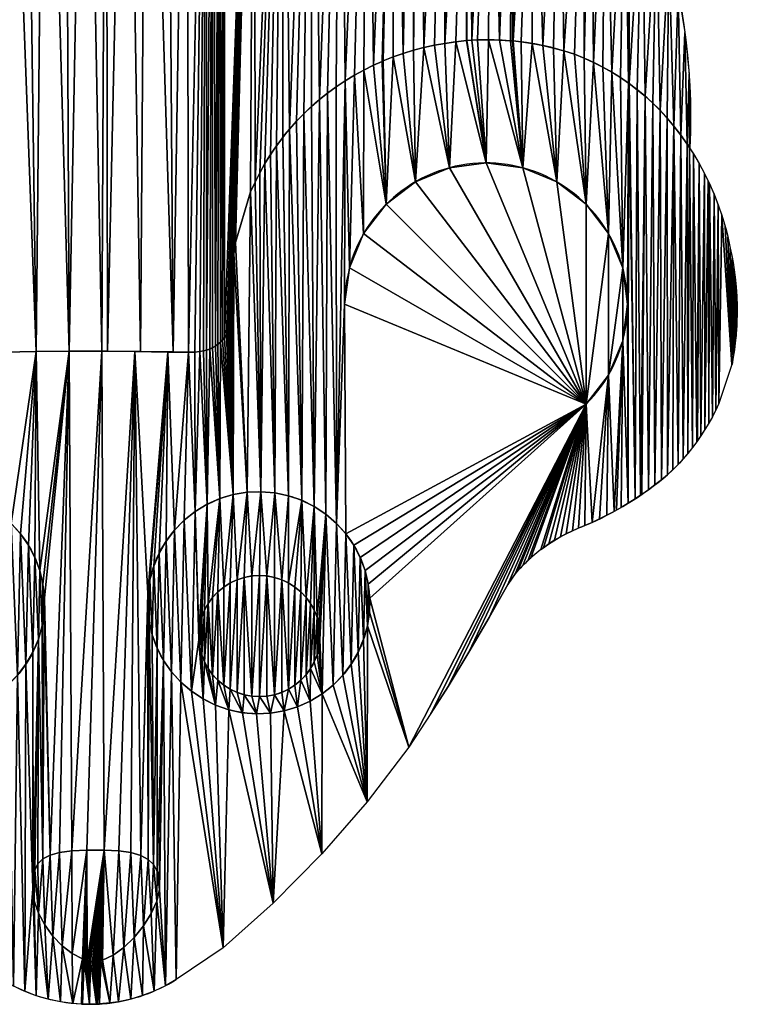
# Model space of a CAD drawing. Extents: x 0 to 8202, y 0 to 5024.
# Drawn here: x 4811 to 5167, y 3521 to 4008 of the extents above; entities that cross this region are included whole.
import ezdxf

# ---------------------------------------------------------------- set-up
doc = ezdxf.new("R2010")
doc.units = 0
doc.layers.get('0').update_dxf_attribs({"color": 13, "linetype": 'CONTINUOUS'})
doc.layers.add('VRSTVA_1', color=7, linetype='CONTINUOUS')

# ---------------------------------------------------------------- blocks, each defined once
blk = doc.blocks.new('SKUPINA_513')
for p, q in [((694.73, 473.59), (689.6, 472.24)), ((705.14, 475.65), (699.91, 474.72)), ((679.52, 468.91), (674.59, 466.94)), ((684.52, 470.68), (679.52, 468.91)), ((689.6, 472.24), (684.52, 470.68)), ((669.75, 464.77), (665, 462.41)), ((674.14, 466.74), (669.75, 464.77)), ((674.21, 466.78), (674.14, 466.74)), ((674.27, 466.8), (674.21, 466.78)), ((674.59, 466.94), (674.27, 466.8)), ((660.35, 459.85), (655.81, 457.1)), ((665, 462.41), (660.35, 459.85)), ((651.39, 454.17), (647.09, 451.05)), ((655.81, 457.1), (651.39, 454.17)), ((655.51, 346.47), (775.01, 296.98)), ((581.4, 322.8), (583.83, 323.06)), ((736.33, 207.85), (739.9, 213.08)), ((525.25, 0.11), (525.24, 0.08)), ((533.2, 0.12), (533.2, 0.1))]:
    blk.add_line(p, q)
for centre, radius in [((451.98, 198.75), 55), ((613.31, 182.26), 30)]:
    blk.add_circle(centre, radius)
at = {"color": 254}
blk.add_circle((612.97, 198.75), 55, dxfattribs=at)
at = {"extrusion": (0, 0, -1)}
for centre, radius, start, end in [((-506.03, 439.09), 320.65, 139.2262, 182.7086), ((-709.24, 347.63), 139.67, 141.4405, 146.876), ((-709.24, 347.63), 139.67, 146.876, 169.0352), ((-706.67, 343.43), 143.05, 167.5771, 190.7542), ((-741.24, 342.05), 109.02, 204.2179, 227.171), ((-802.41, 159.59), 82.24, 52.7669, 70.0696), ((-802.41, 159.59), 82.24, 42.1793, 48.2978), ((-528.87, 81.12), 81.14, 272.56, 301.6675), ((-528.87, 81.12), 81.14, 272.1586, 272.56), ((-528.87, 81.12), 81.14, 269.7475, 272.1586), ((-528.87, 81.12), 81.14, 267.3367, 269.7475), ((-528.87, 81.12), 81.14, 266.936, 267.3367), ((-528.87, 81.12), 81.14, 266.2403, 266.936), ((-528.87, 81.12), 81.14, 262.5946, 266.2403)]:
    blk.add_arc(centre, radius, start, end, dxfattribs=at)
for centre, radius, start, end in [((726.54, 347.41), 130.01, 70.838, 99.4744), ((729.18, 362.81), 114.62, 38.8388, 69.56), ((719.8, 355.1), 120.39, 127.1517, 156.9733), ((725.51, 346.47), 70, 315, 180), ((582.36, 340.12), 17.02, 281.2682, 345.2535), ((711.22, 385.61), 161.56, 293.01, 310.1331), ((531.45, 34.04), 12.92, 243.8373, 289.1529), ((529.3, 81.12), 81.14, 277.1028, 301.8675), ((529.3, 81.12), 81.14, 267.136, 267.5367), ((529.3, 81.12), 81.14, 267.5367, 269.9475), ((529.3, 81.12), 81.14, 269.9475, 272.3586), ((529.3, 81.12), 81.14, 272.3586, 272.76), ((529.3, 81.12), 81.14, 272.76, 273.4552), ((529.3, 81.12), 81.14, 273.4552, 277.1028)]:
    blk.add_arc(centre, radius, start, end)
at = {"layer": 'VRSTVA_1'}
for p, q in [((699.91, 474.72), (694.73, 473.59)), ((601.44, 377.1), (609, 402.19)), ((600.66, 371.43), (601.44, 377.1)), ((600.23, 365.69), (600.66, 371.43)), ((600.04, 359.9), (600.23, 365.69)), ((599.99, 354.09), (600.04, 359.9)), ((599.95, 348.28), (599.99, 354.09)), ((599.75, 342.07), (599.95, 348.28)), ((598.82, 335.79), (599.75, 342.07)), ((502.87, 323.04), (486.61, 322.73)), ((519.14, 323.2), (502.87, 323.04)), ((519.14, 323.2), (535.41, 323.2)), ((535.41, 323.2), (538.18, 323.23)), ((551.68, 323.09), (535.41, 323.2)), ((538.18, 323.23), (554.45, 323.13)), ((567.94, 322.86), (551.68, 323.09)), ((554.45, 323.13), (570.71, 322.88)), ((578.22, 322.82), (567.94, 322.86)), ((570.71, 322.88), (578.22, 322.82)), ((578.22, 322.82), (581.4, 322.8)), ((583.83, 323.06), (585.69, 323.43)), ((847.2, 316.73), (840.67, 297.33)), ((752.66, 225.06), (747.71, 220.99)), ((741.46, 214.82), (739.9, 213.08)), ((726.96, 191.4), (736.33, 207.85)), ((716.95, 174.25), (726.96, 191.4)), ((706.67, 157.27), (716.95, 174.25)), ((698.24, 143.92), (706.67, 157.27)), ((698.24, 143.92), (687.25, 127.31)), ((687.25, 127.31), (666.59, 100.2)), ((666.59, 100.2), (644.19, 74.46)), ((506.22, 72.03), (509.76, 73.86)), ((509.76, 73.86), (514.47, 75.12)), ((514.47, 75.12), (520.5, 75.9)), ((520.5, 75.9), (527.97, 76.29)), ((536.47, 76.34), (527.97, 76.29)), ((536.47, 76.34), (543.77, 75.96)), ((543.77, 75.96), (549.77, 75.1)), ((549.77, 75.1), (554.57, 73.71)), ((554.57, 73.71), (558.27, 71.73)), ((644.19, 74.46), (620.17, 50.08)), ((502.14, 66.3), (503.73, 69.54)), ((503.73, 69.54), (506.22, 72.03)), ((558.27, 71.73), (560.97, 69.12)), ((560.97, 69.12), (562.77, 65.83)), ((501.32, 62.23), (502.14, 66.3)), ((562.77, 65.83), (563.77, 61.82)), ((501.14, 57.22), (501.32, 62.23)), ((563.77, 61.82), (563.93, 56.85)), ((501.94, 51.23), (501.14, 57.22)), ((563.93, 56.85), (562.57, 51.03)), ((504.02, 45.15), (501.94, 51.23)), ((562.57, 51.03), (559.81, 44.89)), ((620.17, 50.08), (595.47, 27.97)), ((507.15, 39.24), (504.02, 45.15)), ((559.81, 44.89), (555.97, 38.78)), ((511.12, 33.76), (507.15, 39.24)), ((555.97, 38.78), (551.34, 33.06)), ((515.69, 28.95), (511.12, 33.76)), ((551.34, 33.06), (546.21, 28.09)), ((520.64, 25.1), (515.69, 28.95)), ((525.76, 22.45), (520.64, 25.1)), ((546.21, 28.09), (540.9, 24.23)), ((595.47, 27.97), (572.13, 12.21)), ((540.9, 24.23), (535.69, 21.84))]:
    blk.add_line(p, q, dxfattribs=at)
mesh = blk.add_polyface()
corners = [(237.54, 484.18), (237.02, 450.48), (236.71, 467.34), (238.47, 433.68), (239.49, 500.92), (241.76, 437.61), (240.53, 506.51), (242.58, 517.5), (245.21, 441.39), (246.77, 533.83), (248.84, 445.01), (252.05, 549.84), (252.62, 448.46), (258.4, 565.46), (256.55, 451.74), (260.63, 454.84), (262.12, 573.09), (260.82, 454.98), (260.85, 455), (260.9, 455.03), (264.84, 457.76), (265.79, 580.61), (269.17, 460.48), (274.18, 595.24), (273.62, 463.01), (278.18, 465.34), (283.38, 611.05), (282.85, 467.46), (287.6, 469.38), (293.56, 626.25), (292.74, 471.06), (297.95, 472.54), (304.69, 640.77), (303.22, 473.79), (308.53, 474.83), (316.71, 654.55), (313.89, 475.64), (317.88, 476.07), (329.59, 667.55), (318.1, 476.12), (318.27, 476.12), (319.27, 476.23), (324.67, 476.59), (330.09, 476.73), (334.36, 671.79), (335.5, 476.64), (343.26, 679.7), (340.9, 476.33), (346.29, 475.79), (343.56, 679.93), (357.68, 690.96), (351.65, 475.03), (356.88, 474.12), (362.07, 473), (372.78, 701.28), (367.21, 471.67), (372.28, 470.13), (377.29, 468.38), (388.5, 710.63), (382.23, 466.43), (382.55, 466.29), (382.61, 466.27), (382.68, 466.23), (387.08, 464.28), (391.83, 461.93), (404.79, 718.96), (396.49, 459.39), (401.04, 456.65), (405.47, 453.74), (421.57, 726.24), (409.78, 450.64), (413.89, 447.41), (417.85, 444.01), (421.65, 440.44), (438.78, 732.44), (425.3, 436.7), (428.79, 432.81), (431.96, 428.95), (431.99, 428.92), (432, 428.9), (432.1, 428.78), (435.24, 424.6), (438.19, 420.29), (440.95, 415.86), (452.56, 736.62), (443.51, 411.32), (445.88, 406.66), (448.04, 401.91), (455.69, 376.85), (455.74, 737.52), (456.5, 371.18), (458.93, 738.28), (456.94, 365.44), (457.15, 359.65), (457.22, 353.84), (457.29, 348.04), (457.5, 341.82), (458.46, 335.54), (458.94, 334.03), (466.05, 740.21), (459.56, 332.58), (459.78, 332.17), (460.31, 331.18), (461.18, 329.86), (462.18, 328.63), (463.28, 327.5), (464.49, 326.47), (465.78, 325.56), (467.16, 324.78), (466.99, 740.59), (467.83, 741.15), (468.6, 324.13), (477.45, 744.3), (470.1, 323.61), (471.63, 323.23), (473.49, 322.87), (475.92, 322.62), (486.61, 322.73), (487.22, 746.92), (502.87, 323.04), (497.13, 748.99), (507.13, 750.51), (519.14, 323.2), (517.21, 751.48), (527.32, 751.89), (535.41, 323.2), (537.44, 751.73), (538.18, 323.23), (547.53, 751.02), (554.45, 323.13), (557.57, 749.74), (570.71, 322.88), (567.52, 747.92), (577.36, 745.54), (578.22, 322.82), (587.05, 742.63), (581.4, 322.8), (583.83, 323.06), (585.69, 323.43), (587.22, 323.81), (590.31, 741.32), (588.72, 324.34), (590.15, 324.99), (591.53, 325.78), (593.62, 740.18), (592.82, 326.7), (594.02, 327.73), (596.02, 739.45), (595.12, 328.86), (596.11, 330.1), (610.69, 735.93), (596.98, 331.42), (597.51, 332.41), (597.73, 332.82), (598.34, 334.28), (598.82, 335.79), (600.04, 359.9), (599.75, 342.07), (599.99, 354.09), (599.95, 348.28), (600.23, 365.69), (600.66, 371.43), (601.44, 377.1), (609, 402.19), (611.15, 406.95), (625.15, 731.62), (613.5, 411.61), (616.05, 416.17), (618.79, 420.61), (621.73, 424.93), (624.85, 429.11), (624.95, 429.24), (624.96, 429.26), (624.99, 429.29), (628.15, 433.16), (639.36, 726.52), (631.62, 437.06), (635.26, 440.81), (639.05, 444.39), (643, 447.81), (653.26, 720.65), (647.09, 451.05), (651.39, 454.17), (655.81, 457.1), (666.82, 714.02), (660.35, 459.85), (665, 462.41), (669.75, 464.77), (679.99, 706.67), (674.14, 466.74), (674.21, 466.78), (674.27, 466.8), (674.59, 466.94), (679.52, 468.91), (684.52, 470.68), (689.09, 700.91), (689.6, 472.24), (692.59, 698.69), (694.73, 473.59), (692.74, 698.6), (705.03, 689.84), (699.91, 474.72), (705.14, 475.65), (716.82, 680.42), (710.49, 476.43), (715.88, 476.98), (716.01, 476.99), (718.4, 477.14), (728.07, 670.37), (721.28, 477.31), (726.7, 477.42), (732.11, 477.3), (738.76, 659.72), (737.51, 476.96), (738.51, 476.85), (738.69, 476.86), (738.91, 476.81), (748.85, 648.5), (742.9, 476.39), (748.26, 475.59), (753.57, 474.58), (761.84, 632.42), (758.85, 473.34), (764.06, 471.89), (773.76, 615.53), (769.21, 470.22), (773.97, 468.32), (777.36, 609.67), (778.64, 466.22), (784.57, 597.92), (783.21, 463.9), (787.67, 461.39), (794.23, 579.64), (792.01, 458.68), (795.96, 455.96), (796.19, 575.27), (796.01, 455.94), (796.04, 455.91), (796.23, 455.78), (802.68, 560.78), (800.32, 452.69), (804.26, 449.42), (809.91, 541.41), (808.06, 445.98), (811.69, 442.38), (815.87, 521.62), (815.16, 438.61), (818.46, 434.7), (820.54, 501.49), (821.87, 430.24), (823.91, 481.09), (825.09, 425.66), (825.96, 460.52), (826.2, 423.94), (826.67, 439.87)]
mesh.append_faces([[corners[k] for k in face] for face in [(0, 1, 2), (157, 158, 159), (253, 252, 254)]], dxfattribs={"vtx0": -1})
mesh.append_faces([[corners[k] for k in face] for face in [(1, 0, 3), (3, 4, 5), (5, 7, 8), (8, 9, 10), (10, 11, 12), (12, 13, 14), (14, 13, 15), (15, 16, 17), (17, 16, 18), (18, 16, 19), (19, 16, 20), (20, 21, 22), (22, 23, 24), (24, 23, 25), (25, 26, 27), (27, 26, 28), (28, 29, 30), (30, 29, 31), (31, 32, 33), (33, 32, 34), (34, 35, 36), (36, 35, 37), (37, 38, 39), (39, 38, 40), (40, 38, 41), (41, 38, 42), (42, 38, 43), (43, 44, 45), (45, 46, 47), (47, 46, 48), (48, 50, 51), (51, 50, 52), (52, 50, 53), (53, 54, 55), (55, 54, 56), (56, 54, 57), (57, 58, 59), (59, 58, 60), (60, 58, 61), (61, 58, 62), (62, 58, 63), (63, 58, 64), (64, 65, 66), (66, 65, 67), (67, 65, 68), (68, 69, 70), (70, 69, 71), (71, 69, 72), (72, 69, 73), (73, 74, 75), (75, 74, 76), (76, 74, 77), (77, 74, 78), (78, 74, 79), (79, 74, 80), (80, 74, 81), (81, 74, 82), (82, 74, 83), (83, 84, 85), (85, 84, 86), (86, 84, 87), (87, 84, 88), (88, 89, 90), (90, 91, 92), (92, 91, 93), (93, 91, 94), (94, 91, 95), (95, 91, 96), (96, 91, 97), (97, 91, 98), (98, 99, 100), (100, 99, 101), (101, 99, 102), (102, 99, 103), (103, 99, 104), (104, 99, 105), (105, 99, 106), (106, 99, 107), (107, 99, 108), (108, 110, 111), (111, 112, 113), (113, 112, 114), (114, 112, 115), (115, 112, 116), (116, 112, 117), (117, 118, 119), (119, 121, 122), (122, 124, 125), (125, 126, 127), (127, 128, 129), (129, 130, 131), (131, 133, 134), (134, 135, 136), (136, 135, 137), (137, 135, 138), (138, 135, 139), (139, 140, 141), (141, 140, 142), (142, 140, 143), (143, 144, 145), (145, 144, 146), (146, 147, 148), (148, 147, 149), (149, 150, 151), (151, 150, 152), (152, 150, 153), (153, 150, 154), (154, 150, 155), (155, 156, 157), (156, 150, 160), (160, 150, 161), (161, 150, 162), (162, 150, 163), (163, 150, 164), (164, 165, 166), (166, 165, 167), (167, 165, 168), (168, 165, 169), (169, 165, 170), (170, 165, 171), (171, 165, 172), (172, 165, 173), (173, 165, 174), (174, 175, 176), (176, 175, 177), (177, 175, 178), (178, 175, 179), (179, 180, 181), (181, 180, 182), (182, 180, 183), (183, 184, 185), (185, 184, 186), (186, 184, 187), (187, 188, 189), (189, 188, 190), (190, 188, 191), (191, 188, 192), (192, 188, 193), (193, 188, 194), (194, 195, 196), (196, 197, 198), (198, 200, 201), (201, 200, 202), (202, 203, 204), (204, 203, 205), (205, 203, 206), (206, 203, 207), (207, 208, 209), (209, 208, 210), (210, 208, 211), (211, 212, 213), (213, 212, 214), (214, 212, 215), (215, 212, 216), (216, 217, 218), (218, 217, 219), (219, 217, 220), (220, 221, 222), (222, 221, 223), (223, 224, 225), (225, 224, 226), (226, 227, 228), (228, 229, 230), (230, 229, 231), (231, 232, 233), (233, 232, 234), (234, 235, 236), (236, 235, 237), (237, 235, 238), (238, 239, 240), (240, 239, 241), (241, 242, 243), (243, 242, 244), (244, 245, 246), (246, 245, 247), (247, 248, 249), (249, 250, 251), (251, 252, 253)]], dxfattribs={"vtx0": -1, "vtx1": -1})
mesh.append_faces([[corners[k] for k in face] for face in [(155, 150, 156)]], dxfattribs={"vtx0": -1, "vtx1": -1, "vtx2": -1})
mesh.append_faces([[corners[k] for k in face] for face in [(3, 0, 4), (5, 4, 6), (5, 6, 7), (8, 7, 9), (10, 9, 11), (12, 11, 13), (15, 13, 16), (20, 16, 21), (22, 21, 23), (25, 23, 26), (28, 26, 29), (31, 29, 32), (34, 32, 35), (37, 35, 38), (43, 38, 44), (45, 44, 46), (48, 46, 49), (48, 49, 50), (53, 50, 54), (57, 54, 58), (64, 58, 65), (68, 65, 69), (73, 69, 74), (83, 74, 84), (88, 84, 89), (90, 89, 91), (98, 91, 99), (108, 99, 109), (108, 109, 110), (111, 110, 112), (117, 112, 118), (119, 118, 120), (119, 120, 121), (122, 121, 123), (122, 123, 124), (125, 124, 126), (127, 126, 128), (129, 128, 130), (131, 130, 132), (131, 132, 133), (134, 133, 135), (139, 135, 140), (143, 140, 144), (146, 144, 147), (149, 147, 150), (157, 156, 158), (164, 150, 165), (174, 165, 175), (179, 175, 180), (183, 180, 184), (187, 184, 188), (194, 188, 195), (196, 195, 197), (198, 197, 199), (198, 199, 200), (202, 200, 203), (207, 203, 208), (211, 208, 212), (216, 212, 217), (220, 217, 221), (223, 221, 224), (226, 224, 227), (228, 227, 229), (231, 229, 232), (234, 232, 235), (238, 235, 239), (241, 239, 242), (244, 242, 245), (247, 245, 248), (249, 248, 250), (251, 250, 252)]], dxfattribs={"vtx0": -1, "vtx2": -1})
mesh = blk.add_polyface()
corners = [(676.01, 395.97), (674.21, 466.78), (674.27, 466.8), (674.59, 466.94), (679.52, 468.91), (690.51, 407.09), (684.52, 470.68), (689.6, 472.24), (694.73, 473.59), (707.39, 414.09), (699.91, 474.72), (705.14, 475.65), (710.49, 476.43), (725.51, 416.47), (715.88, 476.98), (716.01, 476.99), (718.4, 477.14), (721.28, 477.31), (726.7, 477.42), (743.63, 414.09), (732.11, 477.3), (737.51, 476.96), (738.51, 476.85), (738.69, 476.86), (738.91, 476.81), (742.9, 476.39), (748.26, 475.59), (760.51, 407.09), (753.57, 474.58), (758.85, 473.34), (764.06, 471.89), (775.01, 395.97), (769.21, 470.22), (773.97, 468.32), (778.64, 466.22), (786.13, 381.47)]
mesh.append_faces([[corners[k] for k in face] for face in [(0, 4, 5), (5, 8, 9), (9, 12, 13), (13, 18, 19), (19, 26, 27), (27, 30, 31), (31, 34, 35)]], dxfattribs={"vtx0": -1, "vtx1": -1})
mesh.append_faces([[corners[k] for k in face] for face in [(0, 1, 2), (0, 2, 3), (0, 3, 4), (5, 4, 6), (5, 6, 7), (5, 7, 8), (9, 8, 10), (9, 10, 11), (9, 11, 12), (13, 12, 14), (13, 14, 15), (13, 15, 16), (13, 16, 17), (13, 17, 18), (19, 18, 20), (19, 20, 21), (19, 21, 22), (19, 22, 23), (19, 23, 24), (19, 24, 25), (19, 25, 26), (27, 26, 28), (27, 28, 29), (27, 29, 30), (31, 30, 32), (31, 32, 33), (31, 33, 34)]], dxfattribs={"vtx0": -1, "vtx2": -1})
mesh = blk.add_polyface()
corners = [(600.4, 252.29), (599.75, 342.07), (599.95, 348.28), (599.99, 354.09), (600.04, 359.9), (600.23, 365.69), (600.66, 371.43), (607.21, 253.44), (601.44, 377.1), (609, 402.19), (614.11, 253.73), (611.15, 406.95), (613.5, 411.61), (616.05, 416.17), (620.99, 253.16), (618.79, 420.61), (621.73, 424.93), (627.75, 251.72), (624.85, 429.11), (624.95, 429.24), (624.96, 429.26), (624.99, 429.29), (628.15, 433.16), (634.27, 249.45), (631.62, 437.06), (635.26, 440.81), (640.46, 246.39), (639.05, 444.39), (643, 447.81), (646.21, 242.56), (647.09, 451.05), (651.44, 238.05), (651.39, 454.17), (655.81, 457.1), (655.51, 346.47), (657.89, 364.59), (660.35, 459.85), (664.89, 381.47), (665, 462.41), (676.01, 395.97), (669.75, 464.77), (674.14, 466.74), (674.21, 466.78)]
mesh.append_faces([[corners[k] for k in face] for face in [(26, 28, 29), (34, 33, 35), (35, 36, 37), (37, 38, 39)]], dxfattribs={"vtx0": -1, "vtx1": -1})
mesh.append_faces([[corners[k] for k in face] for face in [(31, 33, 34)]], dxfattribs={"vtx0": -1, "vtx1": -1, "vtx2": -1})
mesh.append_faces([[corners[k] for k in face] for face in [(0, 1, 2), (0, 2, 3), (0, 3, 4), (0, 4, 5), (0, 5, 6), (7, 6, 8), (7, 8, 9), (10, 9, 11), (10, 11, 12), (10, 12, 13), (14, 13, 15), (14, 15, 16), (17, 16, 18), (17, 18, 19), (17, 19, 20), (17, 20, 21), (17, 21, 22), (23, 22, 24), (23, 24, 25), (26, 25, 27), (26, 27, 28), (29, 28, 30), (31, 30, 32), (31, 32, 33), (35, 33, 36), (37, 36, 38), (39, 38, 40), (39, 40, 41), (39, 41, 42)]], dxfattribs={"vtx0": -1, "vtx2": -1})
mesh = blk.add_polyface()
corners = [(786.13, 381.47), (778.64, 466.22), (783.21, 463.9), (787.67, 461.39), (793.12, 364.59), (792.01, 458.68), (795.96, 455.96), (795.51, 346.47), (799.21, 250.12), (796.01, 455.94), (796.04, 455.91), (796.23, 455.78), (800.32, 452.69), (801.91, 251.92), (804.26, 449.42), (805.85, 254.67), (808.06, 445.98), (809.08, 257.06), (811.69, 442.38), (812.25, 259.54), (815.16, 438.61), (815.36, 262.1), (818.46, 434.7), (820.53, 267.22), (821.87, 430.24), (822.98, 269.91), (825.09, 425.66), (825.35, 272.68), (826.2, 423.94), (827.61, 275.52), (828.13, 420.95), (829.79, 278.44), (830.98, 416.12), (831.86, 281.43), (833.63, 411.18), (833.83, 284.49), (835.46, 407.4), (835.7, 287.61), (835.58, 407.21), (835.63, 407.04), (836.07, 406.14), (837.47, 290.8), (838.32, 401), (839.12, 294.04), (840.36, 395.78), (840.67, 297.33), (842.18, 390.48), (847.2, 316.73), (843.8, 385.11), (845.19, 379.68), (846.37, 374.2), (847.33, 369.47), (848.02, 321.48), (848.12, 364.72), (848.68, 326.26), (848.76, 359.94)]
mesh.append_faces([[corners[k] for k in face] for face in [(0, 3, 4), (4, 6, 7)]], dxfattribs={"vtx0": -1, "vtx1": -1})
mesh.append_faces([[corners[k] for k in face] for face in [(0, 1, 2), (0, 2, 3), (4, 3, 5), (4, 5, 6), (8, 6, 9), (8, 9, 10), (8, 10, 11), (8, 11, 12), (13, 12, 14), (15, 14, 16), (17, 16, 18), (19, 18, 20), (21, 20, 22), (23, 22, 24), (25, 24, 26), (27, 26, 28), (29, 28, 30), (31, 30, 32), (33, 32, 34), (35, 34, 36), (37, 36, 38), (37, 38, 39), (37, 39, 40), (41, 40, 42), (43, 42, 44), (45, 44, 46), (47, 46, 48), (47, 48, 49), (47, 49, 50), (47, 50, 51), (52, 51, 53), (54, 53, 55)]], dxfattribs={"vtx0": -1, "vtx2": -1})
mesh = blk.add_polyface()
corners = [(795.51, 346.47), (795.96, 455.96), (795.81, 247.97), (799.21, 250.12), (800.32, 452.69), (801.91, 251.92), (804.26, 449.42), (802.56, 252.35), (805.85, 254.67), (808.06, 445.98), (809.08, 257.06), (811.69, 442.38), (812.25, 259.54), (815.16, 438.61), (815.36, 262.1), (818.46, 434.7), (817.99, 264.61), (820.53, 267.22), (821.87, 430.24), (822.98, 269.91), (825.09, 425.66), (825.35, 272.68), (826.2, 423.94), (827.61, 275.52), (828.13, 420.95), (829.79, 278.44), (830.98, 416.12), (830.05, 278.82), (830.1, 278.88), (830.16, 278.97), (831.86, 281.43), (833.63, 411.18), (833.83, 284.49), (835.46, 407.4), (835.7, 287.61), (836.07, 406.14), (837.47, 290.8), (838.32, 401), (839.12, 294.04), (840.36, 395.78), (840.67, 297.33), (842.18, 390.48), (847.2, 316.73), (847.33, 369.47), (848.02, 321.48), (848.12, 364.72), (848.68, 326.26), (848.76, 359.94), (849.18, 331.06), (849.24, 355.14), (849.25, 331.99), (849.55, 350.33), (849.52, 335.87), (849.62, 338.72), (849.7, 345.51), (849.69, 340.69)]
mesh.append_faces([[corners[k] for k in face] for face in [(53, 54, 55)]], dxfattribs={"vtx0": -1})
mesh.append_faces([[corners[k] for k in face] for face in [(2, 1, 3), (3, 4, 5), (5, 6, 7), (7, 6, 8), (8, 9, 10), (10, 11, 12), (12, 13, 14), (14, 15, 16), (16, 15, 17), (17, 18, 19), (19, 20, 21), (21, 22, 23), (23, 24, 25), (25, 26, 27), (27, 26, 28), (28, 26, 29), (29, 26, 30), (30, 31, 32), (32, 33, 34), (34, 35, 36), (36, 37, 38), (38, 39, 40), (40, 41, 42), (42, 43, 44), (44, 45, 46), (46, 47, 48), (48, 49, 50), (50, 51, 52), (52, 51, 53)]], dxfattribs={"vtx0": -1, "vtx1": -1})
mesh.append_faces([[corners[k] for k in face] for face in [(0, 1, 2)]], dxfattribs={"vtx0": -1, "vtx1": -1, "vtx2": -1})
mesh.append_faces([[corners[k] for k in face] for face in [(48, 47, 49), (50, 49, 51), (53, 51, 54)]], dxfattribs={"vtx0": -1, "vtx2": -1})
mesh = blk.add_polyface()
corners = [(406.16, 229.17), (409.78, 450.64), (410.34, 234.67), (413.89, 447.41), (415.17, 239.61), (439.41, 252.29), (440.95, 415.86), (446.22, 253.44), (448.04, 401.91), (453.12, 253.73), (455.69, 376.85), (460, 253.16), (458.94, 334.03), (459.56, 332.58), (459.78, 332.17), (460.31, 331.18), (466.76, 251.72), (461.18, 329.86), (462.18, 328.63), (463.28, 327.5), (464.49, 326.47), (465.78, 325.56), (467.16, 324.78), (473.28, 249.45), (468.6, 324.13), (470.1, 323.61), (471.63, 323.23), (473.49, 322.87), (479.47, 246.39), (475.92, 322.62), (486.61, 322.73), (485.22, 242.56), (490.45, 238.05), (502.87, 323.04), (495.08, 232.92), (499.02, 227.25), (502.22, 221.13), (504.63, 214.66), (519.14, 323.2), (506.21, 207.93), (506.93, 201.06), (520.5, 75.9), (535.41, 323.2)]
mesh.append_faces([[corners[k] for k in face] for face in [(0, 1, 2), (2, 3, 4), (5, 6, 7), (7, 8, 9), (9, 10, 11), (11, 15, 16), (16, 22, 23), (23, 27, 28), (28, 30, 31), (31, 30, 32), (32, 33, 34), (34, 33, 35), (35, 33, 36), (36, 33, 37), (37, 38, 39), (39, 38, 40)]], dxfattribs={"vtx0": -1, "vtx1": -1})
mesh.append_faces([[corners[k] for k in face] for face in [(11, 12, 13), (11, 13, 14), (11, 14, 15), (16, 15, 17), (16, 17, 18), (16, 18, 19), (16, 19, 20), (16, 20, 21), (16, 21, 22), (23, 22, 24), (23, 24, 25), (23, 25, 26), (23, 26, 27), (28, 27, 29), (28, 29, 30), (32, 30, 33), (37, 33, 38), (41, 38, 42)]], dxfattribs={"vtx0": -1, "vtx2": -1})
mesh = blk.add_polyface()
corners = [(627.75, 251.72), (628.15, 433.16), (634.27, 249.45), (635.26, 440.81), (640.46, 246.39), (646.21, 242.56), (647.09, 451.05), (651.44, 238.05), (655.51, 346.47), (656.07, 232.92), (775.01, 296.98), (660.01, 227.25), (663.21, 221.13), (665.62, 214.66), (667.2, 207.93), (736.33, 207.85), (739.9, 213.08), (741.46, 214.82), (743.75, 217.24), (746.14, 219.57), (747.71, 220.99), (752.66, 225.06), (753.84, 225.96), (753.9, 226.01), (756.57, 227.88), (759.38, 229.68), (762.25, 231.37), (765.2, 232.94), (768.2, 234.38), (771.26, 235.71), (774.38, 236.91), (778.06, 238.53), (786.13, 311.47), (781.7, 240.24), (785.3, 242.04), (788.85, 243.93), (793.12, 328.36), (790.08, 244.62), (792.36, 245.91), (795.81, 247.97), (795.51, 346.47)]
mesh.append_faces([[corners[k] for k in face] for face in [(0, 1, 2), (2, 3, 4), (5, 6, 7), (9, 10, 11), (11, 10, 12), (12, 10, 13), (13, 10, 14), (15, 10, 16), (16, 10, 17), (17, 10, 18), (18, 10, 19), (19, 10, 20), (20, 10, 21), (21, 10, 22), (22, 10, 23), (23, 10, 24), (24, 10, 25), (25, 10, 26), (26, 10, 27), (27, 10, 28), (28, 10, 29), (29, 10, 30), (30, 10, 31), (31, 32, 33), (33, 32, 34), (34, 32, 35), (35, 36, 37), (37, 36, 38), (38, 36, 39)]], dxfattribs={"vtx0": -1, "vtx1": -1})
mesh.append_faces([[corners[k] for k in face] for face in [(8, 9, 7), (9, 8, 10), (31, 10, 32), (35, 32, 36), (39, 36, 40)]], dxfattribs={"vtx0": -1, "vtx2": -1})
mesh = blk.add_polyface()
corners = [(536.47, 76.34), (535.41, 323.2), (551.68, 323.09), (558.16, 203.33), (567.94, 322.86), (559.17, 210.17), (561.03, 216.82), (563.7, 223.19), (567.15, 229.17), (571.33, 234.67), (578.22, 322.82), (576.16, 239.61), (581.57, 243.9), (581.4, 322.8), (583.83, 323.06), (587.48, 247.48), (585.69, 323.43), (587.22, 323.81), (588.72, 324.34), (593.79, 250.29), (590.15, 324.99), (591.53, 325.78), (592.82, 326.7), (594.02, 327.73), (600.4, 252.29), (595.12, 328.86), (596.11, 330.1), (596.98, 331.42), (597.51, 332.41), (597.73, 332.82), (598.34, 334.28), (598.82, 335.79), (599.75, 342.07), (600.66, 371.43), (607.21, 253.44), (609, 402.19), (614.11, 253.73), (616.05, 416.17), (620.99, 253.16), (621.73, 424.93), (627.75, 251.72)]
mesh.append_faces([[corners[k] for k in face] for face in [(3, 4, 5), (5, 4, 6), (6, 4, 7), (7, 4, 8), (8, 4, 9), (9, 10, 11), (11, 10, 12), (12, 14, 15), (15, 18, 19), (19, 23, 24), (24, 33, 34), (34, 35, 36), (36, 37, 38), (38, 39, 40)]], dxfattribs={"vtx0": -1, "vtx1": -1})
mesh.append_faces([[corners[k] for k in face] for face in [(0, 1, 2), (3, 2, 4), (9, 4, 10), (12, 10, 13), (12, 13, 14), (15, 14, 16), (15, 16, 17), (15, 17, 18), (19, 18, 20), (19, 20, 21), (19, 21, 22), (19, 22, 23), (24, 23, 25), (24, 25, 26), (24, 26, 27), (24, 27, 28), (24, 28, 29), (24, 29, 30), (24, 30, 31), (24, 31, 32)]], dxfattribs={"vtx0": -1, "vtx2": -1})
mesh = blk.add_polyface()
corners = [(657.89, 364.59), (775.01, 296.98), (655.51, 346.47), (664.89, 381.47), (676.01, 395.97), (690.51, 407.09), (707.39, 414.09), (725.51, 416.47), (743.63, 414.09), (760.51, 407.09), (775.01, 395.97), (786.13, 381.47), (786.13, 311.47), (793.12, 364.59), (793.12, 328.36), (795.51, 346.47)]
mesh.append_faces([[corners[k] for k in face] for face in [(0, 1, 2), (14, 13, 15)]], dxfattribs={"vtx0": -1})
mesh.append_faces([[corners[k] for k in face] for face in [(1, 11, 12), (12, 13, 14)]], dxfattribs={"vtx0": -1, "vtx1": -1})
mesh.append_faces([[corners[k] for k in face] for face in [(1, 0, 3), (1, 3, 4), (1, 4, 5), (1, 5, 6), (1, 6, 7), (1, 7, 8), (1, 8, 9), (1, 9, 10), (1, 10, 11), (12, 11, 13)]], dxfattribs={"vtx0": -1, "vtx2": -1})
mesh = blk.add_polyface()
corners = [(506.93, 201.06), (519.14, 323.2), (509.76, 73.86), (514.47, 75.12), (520.5, 75.9), (535.41, 323.2), (527.97, 76.29), (391.51, 99.72), (397.76, 189.56), (414, 74.06), (397.03, 196.43), (399.34, 182.83), (401.74, 176.36), (404.95, 170.24), (408.89, 164.57), (413.51, 159.44), (418.74, 154.93), (438.1, 49.76), (424.5, 151.11), (430.68, 148.04), (437.21, 145.77), (443.96, 144.33), (462.88, 27.74), (450.85, 143.76), (457.75, 144.05), (464.56, 145.2), (486.27, 12.06), (477.48, 150.01), (483.39, 153.59), (488.8, 157.88), (491.62, 9.03), (493.63, 162.82), (497.18, 6.42), (497.8, 168.32), (501.25, 174.31), (501.14, 57.22), (501.32, 62.23), (503.93, 180.67), (502.14, 66.3), (503.73, 69.54), (506.22, 72.03), (505.78, 187.33), (506.79, 194.16), (351.83, 155.15), (398.12, 364.59), (370.76, 126.75)]
mesh.append_faces([[corners[k] for k in face] for face in [(2, 1, 3), (3, 1, 4), (4, 5, 6), (7, 8, 9), (8, 7, 10), (34, 35, 33), (38, 37, 39), (39, 37, 40), (40, 42, 2), (43, 44, 45), (45, 44, 7)]], dxfattribs={"vtx0": -1, "vtx1": -1})
mesh.append_faces([[corners[k] for k in face] for face in [(0, 1, 2), (7, 44, 10)]], dxfattribs={"vtx0": -1, "vtx1": -1, "vtx2": -1})
mesh.append_faces([[corners[k] for k in face] for face in [(9, 8, 11), (9, 11, 12), (9, 12, 13), (9, 13, 14), (9, 14, 15), (9, 15, 16), (17, 16, 18), (17, 18, 19), (17, 19, 20), (17, 20, 21), (22, 21, 23), (22, 23, 24), (22, 24, 25), (26, 27, 28), (26, 28, 29), (30, 29, 31), (32, 31, 33), (36, 34, 37), (40, 37, 41), (40, 41, 42), (2, 42, 0)]], dxfattribs={"vtx0": -1, "vtx2": -1})
mesh = blk.add_polyface()
corners = [(527.97, 76.29), (535.41, 323.2), (536.47, 76.34), (551.68, 323.09), (543.77, 75.96), (549.77, 75.1), (554.57, 73.71), (558.16, 203.33), (558.02, 196.43), (667.2, 207.93), (775.01, 296.98), (667.92, 201.06), (687.25, 127.31), (698.24, 143.92), (706.67, 157.27), (716.95, 174.25), (726.96, 191.4), (736.33, 207.85), (566.8, 9.17), (565.94, 170.24), (569.88, 164.57), (595.47, 27.97), (574.5, 159.44), (579.73, 154.93), (620.17, 50.08), (598.2, 145.77), (604.95, 144.33), (618.74, 144.05), (625.55, 145.2), (644.19, 74.46), (632.16, 147.2), (638.47, 150.01), (644.38, 153.59), (666.59, 100.2), (649.79, 157.88), (654.62, 162.82), (658.79, 168.32), (662.24, 174.31), (664.92, 180.67), (666.77, 187.33), (667.78, 194.16), (558.27, 71.73), (558.75, 189.56), (560.97, 69.12), (560.33, 182.83), (562.73, 176.36), (562.77, 65.83)]
mesh.append_faces([[corners[k] for k in face] for face in [(0, 1, 2), (2, 3, 4), (4, 3, 5), (5, 3, 6), (9, 10, 11), (12, 10, 13), (13, 10, 14), (14, 10, 15), (15, 10, 16), (16, 10, 17), (33, 39, 12)]], dxfattribs={"vtx0": -1, "vtx1": -1})
mesh.append_faces([[corners[k] for k in face] for face in [(6, 3, 7), (11, 10, 12)]], dxfattribs={"vtx0": -1, "vtx1": -1, "vtx2": -1})
mesh.append_faces([[corners[k] for k in face] for face in [(6, 7, 8), (18, 19, 20), (21, 22, 23), (24, 25, 26), (24, 27, 28), (29, 28, 30), (29, 30, 31), (29, 31, 32), (33, 32, 34), (33, 34, 35), (33, 35, 36), (33, 36, 37), (33, 37, 38), (33, 38, 39), (12, 39, 40), (12, 40, 11), (8, 41, 6), (41, 8, 42), (43, 42, 44), (43, 44, 45), (46, 45, 19)]], dxfattribs={"vtx0": -1, "vtx2": -1})
mesh = blk.add_polyface()
corners = [(538.18, 323.23), (551.68, 323.09), (535.41, 323.2), (554.45, 323.13), (567.94, 322.86), (570.71, 322.88), (578.22, 322.82)]
mesh.append_faces([[corners[k] for k in face] for face in [(0, 1, 2), (4, 5, 6)]], dxfattribs={"vtx0": -1})
mesh.append_faces([[corners[k] for k in face] for face in [(1, 3, 4)]], dxfattribs={"vtx0": -1, "vtx1": -1})
mesh.append_faces([[corners[k] for k in face] for face in [(1, 0, 3), (4, 3, 5)]], dxfattribs={"vtx0": -1, "vtx2": -1})
mesh = blk.add_polyface()
corners = [(426.49, 247.48), (422.37, 184.14), (420.58, 243.9), (422.85, 187.88), (423.78, 191.53), (425.17, 195.03), (426.99, 198.33), (432.8, 250.29), (429.2, 201.38), (431.78, 204.13), (434.68, 206.53), (439.41, 252.29), (437.86, 208.55), (441.27, 210.15), (446.22, 253.44), (444.85, 211.32), (448.56, 212.02), (453.12, 253.73), (452.32, 212.26), (456.08, 212.02), (460, 253.16), (459.78, 211.32), (463.36, 210.15), (466.76, 251.72), (466.77, 208.55), (473.28, 249.45), (469.95, 206.53), (472.85, 204.13), (475.43, 201.38), (479.47, 246.39), (477.65, 198.33), (479.46, 195.03), (480.85, 191.53), (485.22, 242.56), (481.78, 187.88), (482.26, 184.14), (482.26, 180.38), (483.39, 153.59), (488.8, 157.88), (490.45, 238.05), (493.63, 162.82), (495.08, 232.92), (497.8, 168.32), (499.02, 227.25), (501.25, 174.31), (502.22, 221.13), (503.93, 180.67), (504.63, 214.66), (505.78, 187.33), (506.21, 207.93), (506.79, 194.16), (506.93, 201.06), (397.17, 203.33), (397.76, 189.56), (397.03, 196.43), (398.18, 210.17), (399.34, 182.83), (400.04, 216.82), (401.74, 176.36), (402.71, 223.19), (404.95, 170.24), (406.16, 229.17), (408.89, 164.57), (410.34, 234.67), (413.51, 159.44), (415.17, 239.61), (418.74, 154.93), (422.37, 180.38), (424.5, 151.11), (422.85, 176.64), (423.78, 172.99), (425.17, 169.49), (430.68, 148.04), (426.99, 166.18), (429.2, 163.14), (431.78, 160.39), (437.21, 145.77), (434.68, 157.99), (437.86, 155.97), (443.96, 144.33), (441.27, 154.37), (444.85, 153.2), (450.85, 143.76), (448.56, 152.5), (452.32, 152.26), (457.75, 144.05), (456.08, 152.5), (459.78, 153.2), (464.56, 145.2), (463.36, 154.37), (466.77, 155.97), (471.17, 147.2), (469.95, 157.99), (472.85, 160.39), (477.48, 150.01), (475.43, 163.14), (477.65, 166.18), (479.46, 169.49), (480.85, 172.99), (481.78, 176.64)]
mesh.append_faces([[corners[k] for k in face] for face in [(50, 49, 51), (52, 53, 54)]], dxfattribs={"vtx0": -1})
mesh.append_faces([[corners[k] for k in face] for face in [(0, 1, 2), (1, 0, 3), (3, 0, 4), (4, 0, 5), (5, 0, 6), (6, 7, 8), (8, 7, 9), (9, 7, 10), (10, 11, 12), (12, 11, 13), (13, 14, 15), (15, 14, 16), (16, 17, 18), (18, 17, 19), (19, 20, 21), (21, 20, 22), (22, 23, 24), (24, 25, 26), (26, 25, 27), (27, 25, 28), (28, 29, 30), (30, 29, 31), (31, 29, 32), (32, 33, 34), (34, 33, 35), (35, 33, 36), (37, 33, 38), (38, 39, 40), (40, 41, 42), (42, 43, 44), (44, 45, 46), (46, 47, 48), (48, 49, 50), (53, 55, 56), (56, 57, 58), (58, 59, 60), (60, 61, 62), (62, 63, 64), (64, 65, 66), (66, 67, 68), (67, 2, 1), (68, 71, 72), (72, 75, 76), (76, 78, 79), (79, 81, 82), (82, 84, 85), (85, 87, 88), (88, 90, 91), (91, 93, 94), (94, 96, 37)]], dxfattribs={"vtx0": -1, "vtx1": -1})
mesh.append_faces([[corners[k] for k in face] for face in [(36, 33, 37), (66, 2, 67)]], dxfattribs={"vtx0": -1, "vtx1": -1, "vtx2": -1})
mesh.append_faces([[corners[k] for k in face] for face in [(6, 0, 7), (10, 7, 11), (13, 11, 14), (16, 14, 17), (19, 17, 20), (22, 20, 23), (24, 23, 25), (28, 25, 29), (32, 29, 33), (38, 33, 39), (40, 39, 41), (42, 41, 43), (44, 43, 45), (46, 45, 47), (48, 47, 49), (53, 52, 55), (56, 55, 57), (58, 57, 59), (60, 59, 61), (62, 61, 63), (64, 63, 65), (66, 65, 2), (68, 67, 69), (68, 69, 70), (68, 70, 71), (72, 71, 73), (72, 73, 74), (72, 74, 75), (76, 75, 77), (76, 77, 78), (79, 78, 80), (79, 80, 81), (82, 81, 83), (82, 83, 84), (85, 84, 86), (85, 86, 87), (88, 87, 89), (88, 89, 90), (91, 90, 92), (91, 92, 93), (94, 93, 95), (94, 95, 96), (37, 96, 97), (37, 97, 98), (37, 98, 99), (37, 99, 36)]], dxfattribs={"vtx0": -1, "vtx2": -1})
mesh = blk.add_polyface()
corners = [(587.48, 247.48), (583.36, 184.14), (581.57, 243.9), (583.84, 187.88), (584.77, 191.53), (586.16, 195.03), (587.98, 198.33), (593.79, 250.29), (590.19, 201.38), (592.77, 204.13), (595.67, 206.53), (600.4, 252.29), (598.85, 208.55), (602.26, 210.15), (607.21, 253.44), (605.84, 211.32), (609.55, 212.02), (614.11, 253.73), (613.31, 212.26), (617.07, 212.02), (620.99, 253.16), (620.77, 211.32), (624.35, 210.15), (627.75, 251.72), (627.76, 208.55), (634.27, 249.45), (630.94, 206.53), (633.84, 204.13), (636.42, 201.38), (640.46, 246.39), (638.64, 198.33), (640.45, 195.03), (641.84, 191.53), (646.21, 242.56), (642.77, 187.88), (643.25, 184.14), (643.25, 180.38), (644.38, 153.59), (649.79, 157.88), (651.44, 238.05), (654.62, 162.82), (656.07, 232.92), (658.79, 168.32), (660.01, 227.25), (662.24, 174.31), (663.21, 221.13), (664.92, 180.67), (665.62, 214.66), (666.77, 187.33), (667.2, 207.93), (667.78, 194.16), (667.92, 201.06), (558.16, 203.33), (558.75, 189.56), (558.02, 196.43), (559.17, 210.17), (560.33, 182.83), (561.03, 216.82), (562.73, 176.36), (563.7, 223.19), (565.94, 170.24), (567.15, 229.17), (569.88, 164.57), (571.33, 234.67), (574.5, 159.44), (576.16, 239.61), (579.73, 154.93), (583.36, 180.38), (585.49, 151.11), (583.84, 176.64), (584.77, 172.99), (586.16, 169.49), (591.67, 148.04), (587.98, 166.18), (590.19, 163.14), (592.77, 160.39), (598.2, 145.77), (595.67, 157.99), (598.85, 155.97), (604.95, 144.33), (602.26, 154.37), (605.84, 153.2), (611.84, 143.76), (609.55, 152.5), (613.31, 152.26), (618.74, 144.05), (617.07, 152.5), (620.77, 153.2), (625.55, 145.2), (624.35, 154.37), (627.76, 155.97), (632.16, 147.2), (630.94, 157.99), (633.84, 160.39), (638.47, 150.01), (636.42, 163.14), (638.64, 166.18), (640.45, 169.49), (641.84, 172.99), (642.77, 176.64)]
mesh.append_faces([[corners[k] for k in face] for face in [(50, 49, 51), (52, 53, 54)]], dxfattribs={"vtx0": -1})
mesh.append_faces([[corners[k] for k in face] for face in [(0, 1, 2), (1, 0, 3), (3, 0, 4), (4, 0, 5), (5, 0, 6), (6, 7, 8), (8, 7, 9), (9, 7, 10), (10, 11, 12), (12, 11, 13), (13, 14, 15), (15, 14, 16), (16, 17, 18), (18, 17, 19), (19, 20, 21), (21, 20, 22), (22, 23, 24), (24, 25, 26), (26, 25, 27), (27, 25, 28), (28, 29, 30), (30, 29, 31), (31, 29, 32), (32, 33, 34), (34, 33, 35), (35, 33, 36), (37, 33, 38), (38, 39, 40), (40, 41, 42), (42, 43, 44), (44, 45, 46), (46, 47, 48), (48, 49, 50), (53, 55, 56), (56, 57, 58), (58, 59, 60), (60, 61, 62), (62, 63, 64), (64, 65, 66), (66, 67, 68), (67, 2, 1), (68, 71, 72), (72, 75, 76), (76, 78, 79), (79, 81, 82), (82, 84, 85), (85, 87, 88), (88, 90, 91), (91, 93, 94), (94, 96, 37)]], dxfattribs={"vtx0": -1, "vtx1": -1})
mesh.append_faces([[corners[k] for k in face] for face in [(36, 33, 37), (66, 2, 67)]], dxfattribs={"vtx0": -1, "vtx1": -1, "vtx2": -1})
mesh.append_faces([[corners[k] for k in face] for face in [(6, 0, 7), (10, 7, 11), (13, 11, 14), (16, 14, 17), (19, 17, 20), (22, 20, 23), (24, 23, 25), (28, 25, 29), (32, 29, 33), (38, 33, 39), (40, 39, 41), (42, 41, 43), (44, 43, 45), (46, 45, 47), (48, 47, 49), (53, 52, 55), (56, 55, 57), (58, 57, 59), (60, 59, 61), (62, 61, 63), (64, 63, 65), (66, 65, 2), (68, 67, 69), (68, 69, 70), (68, 70, 71), (72, 71, 73), (72, 73, 74), (72, 74, 75), (76, 75, 77), (76, 77, 78), (79, 78, 80), (79, 80, 81), (82, 81, 83), (82, 83, 84), (85, 84, 86), (85, 86, 87), (88, 87, 89), (88, 89, 90), (91, 90, 92), (91, 92, 93), (94, 93, 95), (94, 95, 96), (37, 96, 97), (37, 97, 98), (37, 98, 99), (37, 99, 36)]], dxfattribs={"vtx0": -1, "vtx2": -1})
mesh = blk.add_polyface()
corners = [(583.84, 187.88), (583.36, 180.38), (583.36, 184.14), (583.84, 176.64), (584.77, 191.53), (584.77, 172.99), (586.16, 195.03), (586.16, 169.49), (587.98, 198.33), (587.98, 166.18), (590.19, 163.14), (590.19, 201.38), (592.77, 204.13), (592.77, 160.39), (595.67, 157.99), (595.67, 206.53), (598.85, 208.55), (598.85, 155.97), (602.26, 210.15), (602.26, 154.37), (605.84, 211.32), (605.84, 153.2), (609.55, 152.5), (609.55, 212.02), (613.31, 212.26), (613.31, 152.26), (617.07, 212.02), (617.07, 152.5), (620.77, 153.2), (620.77, 211.32), (624.35, 210.15), (624.35, 154.37), (627.76, 155.97), (627.76, 208.55), (630.94, 206.53), (630.94, 157.99), (633.84, 204.13), (633.84, 160.39), (636.42, 201.38), (636.42, 163.14), (638.64, 198.33), (638.64, 166.18), (640.45, 195.03), (640.45, 169.49), (641.84, 191.53), (641.84, 172.99), (642.77, 187.88), (642.77, 176.64), (643.25, 184.14), (643.25, 180.38)]
mesh.append_faces([[corners[k] for k in face] for face in [(0, 1, 2), (47, 48, 49)]], dxfattribs={"vtx0": -1})
mesh.append_faces([[corners[k] for k in face] for face in [(1, 0, 3), (3, 4, 5), (5, 6, 7), (7, 8, 9), (9, 8, 10), (10, 12, 13), (13, 12, 14), (14, 16, 17), (17, 18, 19), (19, 20, 21), (21, 20, 22), (22, 24, 25), (25, 26, 27), (27, 26, 28), (28, 30, 31), (31, 30, 32), (32, 34, 35), (35, 36, 37), (37, 38, 39), (39, 40, 41), (41, 42, 43), (43, 44, 45), (45, 46, 47)]], dxfattribs={"vtx0": -1, "vtx1": -1})
mesh.append_faces([[corners[k] for k in face] for face in [(3, 0, 4), (5, 4, 6), (7, 6, 8), (10, 8, 11), (10, 11, 12), (14, 12, 15), (14, 15, 16), (17, 16, 18), (19, 18, 20), (22, 20, 23), (22, 23, 24), (25, 24, 26), (28, 26, 29), (28, 29, 30), (32, 30, 33), (32, 33, 34), (35, 34, 36), (37, 36, 38), (39, 38, 40), (41, 40, 42), (43, 42, 44), (45, 44, 46), (47, 46, 48)]], dxfattribs={"vtx0": -1, "vtx2": -1})
mesh = blk.add_polyface()
corners = [(532.64, 0.09), (533.21, 21.24), (533.2, 0.12), (534.18, 0.19), (534.05, 21.39), (534.88, 21.59), (539.32, 0.66), (535.69, 21.84), (540.9, 24.23), (543.61, 1.25), (546.21, 28.09), (549.62, 2.57), (551.34, 33.06), (555.5, 4.33), (555.97, 38.78), (561.24, 6.53), (559.81, 44.89), (562.57, 51.03), (566.8, 9.17), (563.93, 56.85), (565.94, 170.24), (569.88, 164.57), (572.13, 12.21), (574.5, 159.44), (595.47, 27.97), (579.73, 154.93), (585.49, 151.11), (591.67, 148.04), (598.2, 145.77), (620.17, 50.08), (604.95, 144.33), (611.84, 143.76), (618.74, 144.05), (625.55, 145.2), (644.19, 74.46), (644.38, 153.59), (666.59, 100.2), (558.27, 71.73), (558.75, 189.56), (560.97, 69.12), (562.73, 176.36), (562.77, 65.83), (563.77, 61.82)]
mesh.append_faces([[corners[k] for k in face] for face in [(0, 1, 2), (2, 1, 3), (3, 5, 6), (6, 8, 9), (9, 10, 11), (11, 12, 13), (13, 14, 15), (15, 17, 18), (18, 21, 22), (22, 23, 24), (24, 28, 29), (29, 33, 34), (34, 35, 36), (37, 38, 39), (39, 40, 41), (41, 20, 42), (42, 20, 19)]], dxfattribs={"vtx0": -1, "vtx1": -1})
mesh.append_faces([[corners[k] for k in face] for face in [(18, 19, 20)]], dxfattribs={"vtx0": -1, "vtx1": -1, "vtx2": -1})
mesh.append_faces([[corners[k] for k in face] for face in [(3, 1, 4), (3, 4, 5), (6, 5, 7), (6, 7, 8), (9, 8, 10), (11, 10, 12), (13, 12, 14), (15, 14, 16), (15, 16, 17), (18, 17, 19), (22, 21, 23), (24, 25, 26), (24, 26, 27), (24, 27, 28), (29, 30, 31), (29, 31, 32)]], dxfattribs={"vtx0": -1, "vtx2": -1})
mesh = blk.add_polyface()
corners = [(414, 74.06), (418.74, 154.93), (438.1, 49.76), (443.96, 144.33), (462.88, 27.74), (464.56, 145.2), (486.27, 12.06), (471.17, 147.2), (477.48, 150.01), (488.8, 157.88), (491.62, 9.03), (493.63, 162.82), (497.18, 6.42), (497.8, 168.32), (501.14, 57.22), (502.93, 4.24), (501.94, 51.23), (504.02, 45.15), (508.82, 2.49), (507.15, 39.24), (511.12, 33.76), (514.83, 1.2), (515.69, 28.95), (520.92, 0.37), (520.64, 25.1), (525.76, 22.45), (525.25, 0.11), (525.81, 0.08), (526.53, 22.1), (529.22, 0.03), (527.33, 21.8), (528.15, 21.55), (528.98, 21.36), (529.82, 21.23), (532.64, 0.09), (530.66, 21.15), (531.51, 21.12), (532.36, 21.16), (533.21, 21.24), (501.25, 174.31), (501.32, 62.23), (503.93, 180.67), (502.14, 66.3)]
mesh.append_faces([[corners[k] for k in face] for face in [(0, 1, 2), (2, 3, 4), (4, 5, 6), (6, 9, 10), (10, 11, 12), (12, 14, 15), (15, 17, 18), (18, 20, 21), (21, 22, 23), (23, 25, 26), (26, 25, 27), (27, 28, 29), (29, 33, 34), (14, 39, 40), (40, 41, 42)]], dxfattribs={"vtx0": -1, "vtx1": -1})
mesh.append_faces([[corners[k] for k in face] for face in [(12, 13, 14)]], dxfattribs={"vtx0": -1, "vtx1": -1, "vtx2": -1})
mesh.append_faces([[corners[k] for k in face] for face in [(6, 5, 7), (6, 7, 8), (15, 14, 16), (15, 16, 17), (18, 17, 19), (18, 19, 20), (21, 20, 22), (23, 22, 24), (23, 24, 25), (27, 25, 28), (29, 28, 30), (29, 30, 31), (29, 31, 32), (29, 32, 33), (34, 33, 35), (34, 35, 36), (34, 36, 37), (34, 37, 38)]], dxfattribs={"vtx0": -1, "vtx2": -1})
mesh = blk.add_polyface()
corners = [(501.32, 62.23), (501.94, 51.23), (501.14, 57.22), (502.14, 66.3), (504.02, 45.15), (503.73, 69.54), (506.22, 72.03), (507.15, 39.24), (509.76, 73.86), (511.12, 33.76), (514.47, 75.12), (515.69, 28.95), (520.5, 75.9), (520.64, 25.1), (527.97, 76.29), (525.76, 22.45), (526.53, 22.1), (527.33, 21.8), (528.15, 21.55), (536.47, 76.34), (528.98, 21.36), (529.82, 21.23), (530.66, 21.15), (531.51, 21.12), (532.36, 21.16), (533.21, 21.24), (534.05, 21.39), (534.88, 21.59), (535.69, 21.84), (540.9, 24.23), (543.77, 75.96), (546.21, 28.09), (549.77, 75.1), (551.34, 33.06), (554.57, 73.71), (555.97, 38.78), (558.27, 71.73), (559.81, 44.89), (560.97, 69.12), (562.57, 51.03), (562.77, 65.83), (563.93, 56.85), (563.77, 61.82)]
mesh.append_faces([[corners[k] for k in face] for face in [(0, 1, 2), (41, 40, 42)]], dxfattribs={"vtx0": -1})
mesh.append_faces([[corners[k] for k in face] for face in [(1, 3, 4), (4, 6, 7), (7, 8, 9), (9, 10, 11), (11, 12, 13), (13, 14, 15), (15, 14, 16), (16, 14, 17), (17, 14, 18), (18, 19, 20), (20, 19, 21), (21, 19, 22), (22, 19, 23), (23, 19, 24), (24, 19, 25), (25, 19, 26), (26, 19, 27), (27, 19, 28), (28, 19, 29), (29, 30, 31), (31, 32, 33), (33, 34, 35), (35, 36, 37), (37, 38, 39), (39, 40, 41)]], dxfattribs={"vtx0": -1, "vtx1": -1})
mesh.append_faces([[corners[k] for k in face] for face in [(1, 0, 3), (4, 3, 5), (4, 5, 6), (7, 6, 8), (9, 8, 10), (11, 10, 12), (13, 12, 14), (18, 14, 19), (29, 19, 30), (31, 30, 32), (33, 32, 34), (35, 34, 36), (37, 36, 38), (39, 38, 40)]], dxfattribs={"vtx0": -1, "vtx2": -1})

msp = doc.modelspace()

# ---------------------------------------------------------------- block references
msp.add_blockref('SKUPINA_513', (4316.48, 3521.13))

doc.saveas('drawing.dxf')
